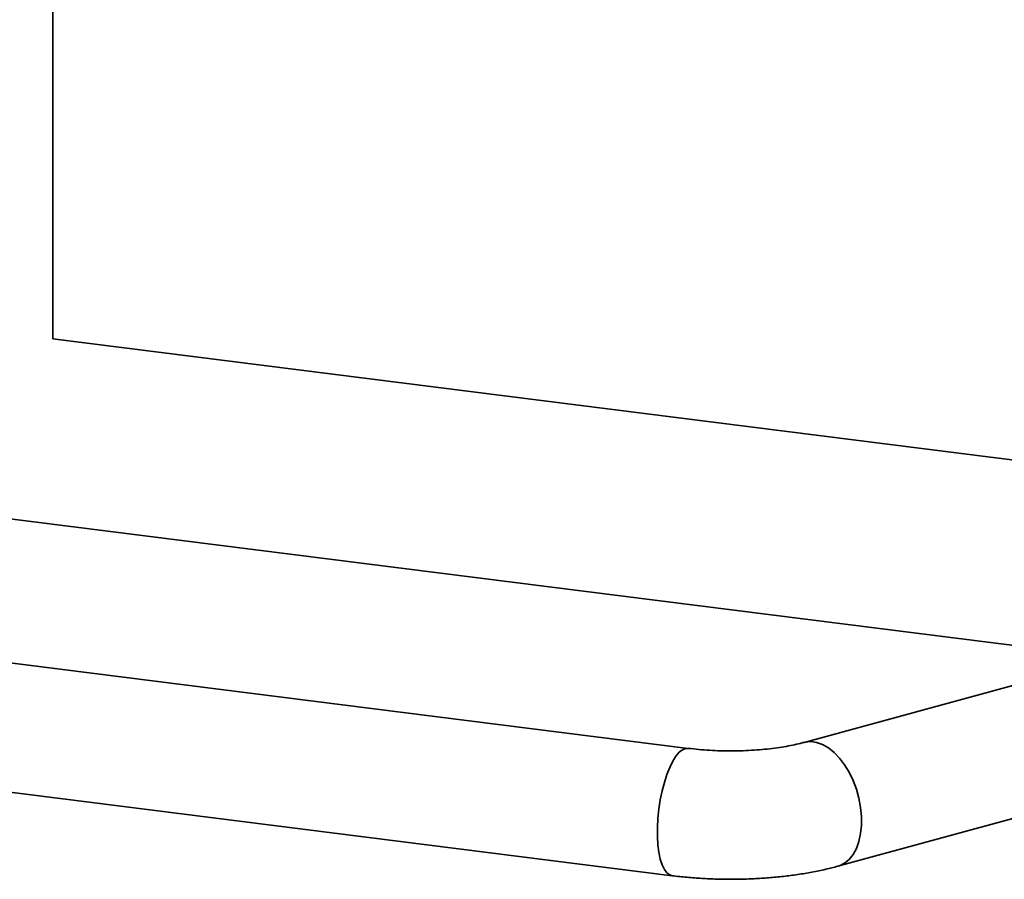
# Paper-space layout 'Blatt1' of a CAD drawing. Units: millimetres. Extents: x 0 to 5940, y 0 to 4200.
# Drawn here: x 5050 to 5309, y 1471 to 1697 of the extents above; entities that cross this region are included whole.
import ezdxf

# ---------------------------------------------------------------- set-up
doc = ezdxf.new("R2010")
doc.units = ezdxf.units.MM
doc.header["$LTSCALE"] = 10

psp = doc.layouts.new('Blatt1')

# ---------------------------------------------------------------- linework, layer by layer
at = {"color": 7, "linetype": 'Continuous', "lineweight": 35}
for p, q in [((5058.92, 1612.79), (5058.92, 1742.66)), ((5366.26, 1574.1), (5058.92, 1612.82)), ((5019.55, 1569.1), (5337.51, 1529.04)), ((5356.82, 1534.3), (5256.29, 1506.88)), ((5225.82, 1505.32), (5019.55, 1531.31)), ((5265.16, 1474.37), (5365.69, 1501.79)), ((5019.55, 1497.34), (5221.61, 1471.89))]:
    psp.add_line(p, q, dxfattribs=at)
at = {"color": 7, "linetype": 'Continuous', "lineweight": 35, "flags": 128}
for points in [[(5256.29, 1506.88), (5256.55, 1506.94), (5258.03, 1507.09), (5259.56, 1506.89), (5261.11, 1506.34), (5262.66, 1505.46), (5264.17, 1504.26), (5265.6, 1502.76), (5266.93, 1501.01), (5268.13, 1499.04), (5269.17, 1496.89), (5270.03, 1494.61), (5270.69, 1492.24), (5271.14, 1489.83), (5271.37, 1487.45), (5271.37, 1485.13), (5271.14, 1482.93), (5270.69, 1480.89), (5270.03, 1479.06), (5269.17, 1477.47), (5268.13, 1476.17), (5266.93, 1475.17), (5265.6, 1474.51), (5265.16, 1474.37)], [(5225.82, 1505.32), (5225.22, 1505.3), (5224.37, 1504.97), (5223.5, 1504.29), (5222.64, 1503.27), (5221.79, 1501.94), (5220.99, 1500.33), (5220.25, 1498.47), (5219.58, 1496.39), (5219, 1494.16), (5218.52, 1491.8), (5218.15, 1489.37), (5217.9, 1486.93), (5217.78, 1484.52), (5217.78, 1482.2), (5217.9, 1480.02), (5218.15, 1478.02), (5218.52, 1476.25), (5219, 1474.74), (5219.58, 1473.52), (5220.25, 1472.63), (5220.99, 1472.07), (5221.61, 1471.89)]]:
    psp.add_lwpolyline(points, dxfattribs=at)
at = {"color": 7, "linetype": 'Continuous', "lineweight": 35}
for points, knots in [([(5256.29, 1506.88), (5255.95, 1506.79), (5255.01, 1506.54), (5253.27, 1506.15), (5251.02, 1505.73), (5248.56, 1505.36), (5245.93, 1505.06), (5243.15, 1504.83), (5240.27, 1504.69), (5237.34, 1504.63), (5234.39, 1504.67), (5231.48, 1504.79), (5228.59, 1505), (5226.76, 1505.21), (5225.82, 1505.32)], [0, 0, 0, 0, 0.045151, 0.125558, 0.207858, 0.292223, 0.378221, 0.465461, 0.55359, 0.642286, 0.731251, 0.820163, 0.908679, 1, 1, 1, 1]), ([(5221.61, 1471.89), (5222.28, 1471.81), (5224.21, 1471.57), (5227.47, 1471.28), (5231.38, 1471.05), (5235.3, 1470.94), (5239.24, 1470.95), (5243.15, 1471.07), (5247.04, 1471.32), (5250.88, 1471.69), (5254.66, 1472.18), (5258.37, 1472.8), (5261.89, 1473.52), (5264.1, 1474.09), (5265.16, 1474.37)], [0, 0, 0, 0, 0.046041, 0.133396, 0.220149, 0.306494, 0.392663, 0.478866, 0.565252, 0.652049, 0.739511, 0.827942, 0.917721, 1, 1, 1, 1])]:
    psp.add_open_spline(points, degree=3, knots=knots, dxfattribs=at)

doc.saveas('drawing.dxf')
